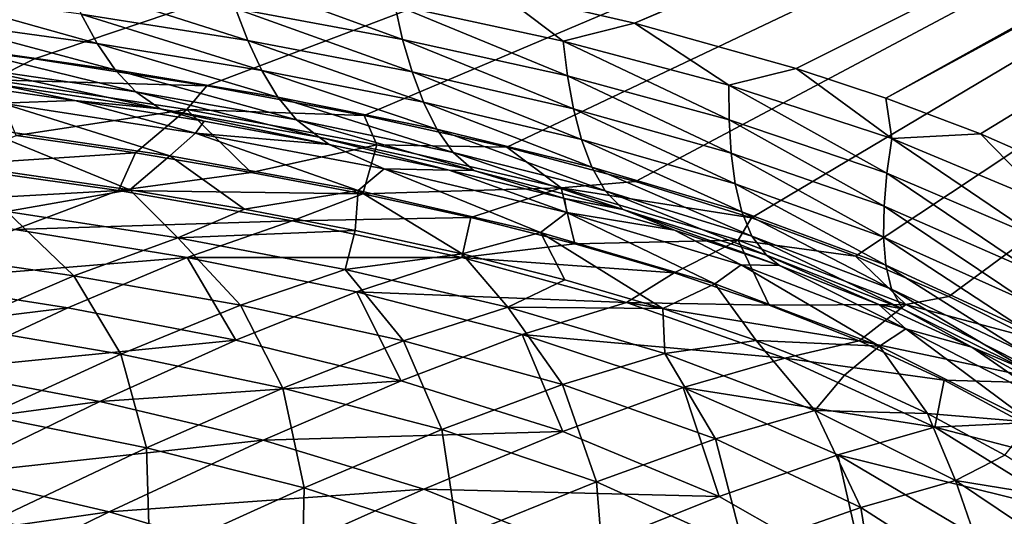
# Model space of a CAD drawing. Units: millimetres. Extents: x -10 to 1700, y -950 to -240.
# Drawn here: x 1444 to 1552, y -384 to -330 of the extents above; entities that cross this region are included whole.
import ezdxf

# ---------------------------------------------------------------- set-up
doc = ezdxf.new("R2010")
doc.units = ezdxf.units.MM
doc.header["$LTSCALE"] = 80.13944
for name, color, linetype in [('103', 7, 'CONTINUOUS'), ('13', 7, 'CONTINUOUS'), ('146', 7, 'CONTINUOUS'), ('154', 7, 'CONTINUOUS'), ('17', 7, 'CONTINUOUS'), ('21', 7, 'CONTINUOUS'), ('34', 7, 'CONTINUOUS')]:
    doc.layers.add(name, color=color, linetype=linetype)

msp = doc.modelspace()

# ---------------------------------------------------------------- linework, layer by layer
at = {"layer": '103', "linetype": 'Continuous'}
for points in [[(1425.42, -331.13, -30), (1445.92, -333.82, -30), (1441.33, -336.13, -87.42), (1425.42, -331.13, -30)], [(1445.92, -333.82, -30), (1464.69, -336.77, -30), (1441.33, -336.13, -87.42), (1445.92, -333.82, -30)], [(1441.33, -336.13, -87.42), (1464.69, -336.77, -30), (1462.5, -339.34, -87.42), (1441.33, -336.13, -87.42)], [(1441.33, -336.13, -87.42), (1462.5, -339.34, -87.42), (1443.9, -342.17, -144.5), (1441.33, -336.13, -87.42)], [(1464.69, -336.77, -30), (1481.8, -339.99, -30), (1462.5, -339.34, -87.42), (1464.69, -336.77, -30)], [(1443.9, -342.17, -144.5), (1462.5, -339.34, -87.42), (1456.92, -344.08, -144.49), (1443.9, -342.17, -144.5)], [(1456.92, -344.08, -144.49), (1462.5, -339.34, -87.42), (1469.5, -346.2, -144.49), (1456.92, -344.08, -144.49)], [(1462.5, -339.34, -87.42), (1481.8, -339.99, -30), (1483.2, -343.2, -87.42), (1462.5, -339.34, -87.42)], [(1462.5, -339.34, -87.42), (1483.2, -343.2, -87.42), (1469.5, -346.2, -144.49), (1462.5, -339.34, -87.42)], [(1481.8, -339.99, -30), (1497.34, -343.47, -30), (1483.2, -343.2, -87.42), (1481.8, -339.99, -30)], [(1469.5, -346.2, -144.49), (1483.2, -343.2, -87.42), (1481.66, -348.53, -144.49), (1469.5, -346.2, -144.49)], [(1483.2, -343.2, -87.42), (1503.28, -347.88, -87.41), (1481.66, -348.53, -144.49), (1483.2, -343.2, -87.42)], [(1483.2, -343.2, -87.42), (1497.34, -343.47, -30), (1503.28, -347.88, -87.41), (1483.2, -343.2, -87.42)], [(1497.34, -343.47, -30), (1511.37, -347.19, -30), (1503.28, -347.88, -87.41), (1497.34, -343.47, -30)], [(1511.37, -347.19, -30), (1524.01, -351.16, -30), (1503.28, -347.88, -87.41), (1511.37, -347.19, -30)], [(1481.66, -348.53, -144.49), (1503.28, -347.88, -87.41), (1493.42, -351.11, -144.49), (1481.66, -348.53, -144.49)], [(1493.42, -351.11, -144.49), (1503.28, -347.88, -87.41), (1504.75, -353.98, -144.49), (1493.42, -351.11, -144.49)], [(1503.28, -347.88, -87.41), (1524.01, -351.16, -30), (1522.56, -353.6, -87.41), (1503.28, -347.88, -87.41)], [(1503.28, -347.88, -87.41), (1522.56, -353.6, -87.41), (1504.75, -353.98, -144.49), (1503.28, -347.88, -87.41)], [(1524.01, -351.16, -30), (1535.35, -355.35, -30), (1522.56, -353.6, -87.41), (1524.01, -351.16, -30)], [(1504.75, -353.98, -144.49), (1522.56, -353.6, -87.41), (1515.59, -357.16, -144.49), (1504.75, -353.98, -144.49)], [(1515.59, -357.16, -144.49), (1522.56, -353.6, -87.41), (1525.93, -360.69, -144.5), (1515.59, -357.16, -144.49)], [(1522.56, -353.6, -87.41), (1535.35, -355.35, -30), (1540.81, -360.62, -87.41), (1522.56, -353.6, -87.41)], [(1522.56, -353.6, -87.41), (1540.81, -360.62, -87.41), (1525.93, -360.69, -144.5), (1522.56, -353.6, -87.41)], [(1535.35, -355.35, -30), (1545.5, -359.72, -30), (1540.81, -360.62, -87.41), (1535.35, -355.35, -30)], [(1545.5, -359.72, -30), (1554.56, -364.26, -30), (1540.81, -360.62, -87.41), (1545.5, -359.72, -30)], [(1525.93, -360.69, -144.5), (1540.81, -360.62, -87.41), (1535.74, -364.58, -144.5), (1525.93, -360.69, -144.5)], [(1540.81, -360.62, -87.41), (1557.77, -369.2, -87.42), (1535.74, -364.58, -144.5), (1540.81, -360.62, -87.41)], [(1540.81, -360.62, -87.41), (1554.56, -364.26, -30), (1557.77, -369.2, -87.42), (1540.81, -360.62, -87.41)], [(1535.74, -364.58, -144.5), (1557.77, -369.2, -87.42), (1544.98, -368.84, -144.51), (1535.74, -364.58, -144.5)], [(1544.98, -368.84, -144.51), (1557.77, -369.2, -87.42), (1553.61, -373.5, -144.52), (1544.98, -368.84, -144.51)]]:
    msp.add_3dface(points, dxfattribs=at)
at = {"layer": '13', "linetype": 'Continuous'}
for points in [[(1435.67, -336.29, -18), (1442.35, -338.67, -60.15), (1450.29, -338.35, -18), (1435.67, -336.29, -18)], [(1439.61, -341.26, -102.19), (1460.64, -344.4, -102.19), (1442.35, -338.67, -60.15), (1439.61, -341.26, -102.19)], [(1442.35, -338.67, -60.15), (1463.43, -341.92, -60.14), (1450.29, -338.35, -18), (1442.35, -338.67, -60.15)], [(1442.35, -338.67, -60.15), (1460.64, -344.4, -102.19), (1463.43, -341.92, -60.14), (1442.35, -338.67, -60.15)], [(1450.29, -338.35, -18), (1463.43, -341.92, -60.14), (1464.39, -340.62, -18), (1450.29, -338.35, -18)], [(1464.39, -340.62, -18), (1463.43, -341.92, -60.14), (1477.99, -343.15, -18), (1464.39, -340.62, -18)], [(1443.33, -346.2, -144), (1456.28, -348.11, -144), (1439.61, -341.26, -102.19), (1443.33, -346.2, -144)], [(1439.61, -341.26, -102.19), (1456.28, -348.11, -144), (1460.64, -344.4, -102.19), (1439.61, -341.26, -102.19)], [(1460.64, -344.4, -102.19), (1481.17, -348.18, -102.19), (1463.43, -341.92, -60.14), (1460.64, -344.4, -102.19)], [(1463.43, -341.92, -60.14), (1481.17, -348.18, -102.19), (1483.99, -345.83, -60.14), (1463.43, -341.92, -60.14)], [(1463.43, -341.92, -60.14), (1483.99, -345.83, -60.14), (1477.99, -343.15, -18), (1463.43, -341.92, -60.14)], [(1477.99, -343.15, -18), (1483.99, -345.83, -60.14), (1491.09, -345.95, -18), (1477.99, -343.15, -18)], [(1456.28, -348.11, -144), (1468.78, -350.2, -144), (1460.64, -344.4, -102.19), (1456.28, -348.11, -144)], [(1460.64, -344.4, -102.19), (1468.78, -350.2, -144), (1481.17, -348.18, -102.19), (1460.64, -344.4, -102.19)], [(1481.17, -348.18, -102.19), (1501.03, -352.76, -102.18), (1483.99, -345.83, -60.14), (1481.17, -348.18, -102.19)], [(1483.99, -345.83, -60.14), (1501.03, -352.76, -102.18), (1503.88, -350.56, -60.14), (1483.99, -345.83, -60.14)], [(1483.99, -345.83, -60.14), (1503.88, -350.56, -60.14), (1491.09, -345.95, -18), (1483.99, -345.83, -60.14)], [(1491.09, -345.95, -18), (1503.88, -350.56, -60.14), (1503.63, -349.06, -18), (1491.09, -345.95, -18)], [(1468.78, -350.2, -144), (1480.84, -352.52, -144), (1481.17, -348.18, -102.19), (1468.78, -350.2, -144)], [(1480.84, -352.52, -144), (1492.48, -355.08, -144), (1481.17, -348.18, -102.19), (1480.84, -352.52, -144)], [(1481.17, -348.18, -102.19), (1492.48, -355.08, -144), (1501.03, -352.76, -102.18), (1481.17, -348.18, -102.19)], [(1503.63, -349.06, -18), (1503.88, -350.56, -60.14), (1515.62, -352.51, -18), (1503.63, -349.06, -18)], [(1501.03, -352.76, -102.18), (1520.03, -358.34, -102.18), (1503.88, -350.56, -60.14), (1501.03, -352.76, -102.18)], [(1503.88, -350.56, -60.14), (1520.03, -358.34, -102.18), (1522.89, -356.29, -60.14), (1503.88, -350.56, -60.14)], [(1503.88, -350.56, -60.14), (1522.89, -356.29, -60.14), (1515.62, -352.51, -18), (1503.88, -350.56, -60.14)], [(1492.48, -355.08, -144), (1503.67, -357.92, -144), (1501.03, -352.76, -102.18), (1492.48, -355.08, -144)], [(1503.67, -357.92, -144), (1514.36, -361.05, -144), (1501.03, -352.76, -102.18), (1503.67, -357.92, -144)], [(1501.03, -352.76, -102.18), (1514.36, -361.05, -144), (1520.03, -358.34, -102.18), (1501.03, -352.76, -102.18)], [(1515.62, -352.51, -18), (1522.89, -356.29, -60.14), (1527.06, -356.34, -18), (1515.62, -352.51, -18)], [(1520.03, -358.34, -102.18), (1537.94, -365.14, -102.18), (1522.89, -356.29, -60.14), (1520.03, -358.34, -102.18)], [(1522.89, -356.29, -60.14), (1537.94, -365.14, -102.18), (1540.8, -363.27, -60.14), (1522.89, -356.29, -60.14)], [(1522.89, -356.29, -60.14), (1540.8, -363.27, -60.14), (1527.06, -356.34, -18), (1522.89, -356.29, -60.14)], [(1527.06, -356.34, -18), (1540.8, -363.27, -60.14), (1537.89, -360.59, -18), (1527.06, -356.34, -18)], [(1514.36, -361.05, -144), (1524.53, -364.51, -144), (1520.03, -358.34, -102.18), (1514.36, -361.05, -144)], [(1520.03, -358.34, -102.18), (1524.53, -364.51, -144), (1537.94, -365.14, -102.18), (1520.03, -358.34, -102.18)], [(1537.89, -360.59, -18), (1540.8, -363.27, -60.14), (1548, -365.25, -18), (1537.89, -360.59, -18)], [(1537.94, -365.14, -102.18), (1554.47, -373.44, -102.18), (1540.8, -363.27, -60.14), (1537.94, -365.14, -102.18)], [(1540.8, -363.27, -60.14), (1554.47, -373.44, -102.18), (1557.33, -371.74, -60.14), (1540.8, -363.27, -60.14)], [(1540.8, -363.27, -60.14), (1557.33, -371.74, -60.14), (1548, -365.25, -18), (1540.8, -363.27, -60.14)], [(1524.53, -364.51, -144), (1534.14, -368.31, -144), (1537.94, -365.14, -102.18), (1524.53, -364.51, -144)], [(1534.14, -368.31, -144), (1543.17, -372.48, -144), (1537.94, -365.14, -102.18), (1534.14, -368.31, -144)], [(1537.94, -365.14, -102.18), (1543.17, -372.48, -144), (1554.47, -373.44, -102.18), (1537.94, -365.14, -102.18)], [(1548, -365.25, -18), (1557.33, -371.74, -60.14), (1557.32, -370.29, -18), (1548, -365.25, -18)], [(1543.17, -372.48, -144), (1551.6, -377.03, -144), (1554.47, -373.44, -102.18), (1543.17, -372.48, -144)]]:
    msp.add_3dface(points, dxfattribs=at)
at = {"layer": '146', "linetype": 'Continuous'}
for points in [[(1443.9, -342.17, -144.5), (1456.92, -344.08, -144.49), (1435.8, -345.45, -174.04), (1443.9, -342.17, -144.5)], [(1456.92, -344.08, -144.49), (1455.05, -348.19, -174.11), (1435.8, -345.45, -174.04), (1456.92, -344.08, -144.49)], [(1456.92, -344.08, -144.49), (1469.5, -346.2, -144.49), (1455.05, -348.19, -174.11), (1456.92, -344.08, -144.49)], [(1455.05, -348.19, -174.11), (1424.74, -349.88, -203.69), (1435.8, -345.45, -174.04), (1455.05, -348.19, -174.11)], [(1469.5, -346.2, -144.49), (1481.66, -348.53, -144.49), (1455.05, -348.19, -174.11), (1469.5, -346.2, -144.49)], [(1443.76, -352.43, -203.79), (1424.74, -349.88, -203.69), (1455.05, -348.19, -174.11), (1443.76, -352.43, -203.79)], [(1473.96, -351.47, -174.2), (1443.76, -352.43, -203.79), (1455.05, -348.19, -174.11), (1473.96, -351.47, -174.2)], [(1481.66, -348.53, -144.49), (1473.96, -351.47, -174.2), (1455.05, -348.19, -174.11), (1481.66, -348.53, -144.49)], [(1481.66, -348.53, -144.49), (1493.42, -351.11, -144.49), (1473.96, -351.47, -174.2), (1481.66, -348.53, -144.49)], [(1462.53, -355.49, -203.9), (1443.76, -352.43, -203.79), (1473.96, -351.47, -174.2), (1462.53, -355.49, -203.9)], [(1492.44, -355.47, -174.31), (1462.53, -355.49, -203.9), (1473.96, -351.47, -174.2), (1492.44, -355.47, -174.31)], [(1493.42, -351.11, -144.49), (1492.44, -355.47, -174.31), (1473.96, -351.47, -174.2), (1493.42, -351.11, -144.49)], [(1493.42, -351.11, -144.49), (1504.75, -353.98, -144.49), (1492.44, -355.47, -174.31), (1493.42, -351.11, -144.49)], [(1462.53, -355.49, -203.9), (1431.03, -358.05, -232.93), (1443.76, -352.43, -203.79), (1462.53, -355.49, -203.9)], [(1504.75, -353.98, -144.49), (1515.59, -357.16, -144.49), (1492.44, -355.47, -174.31), (1504.75, -353.98, -144.49)], [(1449.55, -360.95, -233.03), (1431.03, -358.05, -232.93), (1462.53, -355.49, -203.9), (1449.55, -360.95, -233.03)], [(1467.83, -364.5, -233.16), (1449.55, -360.95, -233.03), (1462.53, -355.49, -203.9), (1467.83, -364.5, -233.16)], [(1480.98, -359.23, -204.05), (1462.53, -355.49, -203.9), (1492.44, -355.47, -174.31), (1480.98, -359.23, -204.05)], [(1480.98, -359.23, -204.05), (1467.83, -364.5, -233.16), (1462.53, -355.49, -203.9), (1480.98, -359.23, -204.05)], [(1510.38, -360.38, -174.44), (1480.98, -359.23, -204.05), (1492.44, -355.47, -174.31), (1510.38, -360.38, -174.44)], [(1515.59, -357.16, -144.49), (1510.38, -360.38, -174.44), (1492.44, -355.47, -174.31), (1515.59, -357.16, -144.49)], [(1449.55, -360.95, -233.03), (1416.86, -364.95, -260.83), (1431.03, -358.05, -232.93), (1449.55, -360.95, -233.03)], [(1515.59, -357.16, -144.49), (1525.93, -360.69, -144.5), (1510.38, -360.38, -174.44), (1515.59, -357.16, -144.49)], [(1485.83, -368.91, -233.34), (1467.83, -364.5, -233.16), (1480.98, -359.23, -204.05), (1485.83, -368.91, -233.34)], [(1499.03, -363.87, -204.23), (1485.83, -368.91, -233.34), (1480.98, -359.23, -204.05), (1499.03, -363.87, -204.23)], [(1499.03, -363.87, -204.23), (1480.98, -359.23, -204.05), (1510.38, -360.38, -174.44), (1499.03, -363.87, -204.23)], [(1435.03, -367.76, -260.9), (1416.86, -364.95, -260.83), (1449.55, -360.95, -233.03), (1435.03, -367.76, -260.9)], [(1467.83, -364.5, -233.16), (1435.03, -367.76, -260.9), (1449.55, -360.95, -233.03), (1467.83, -364.5, -233.16)], [(1527.63, -366.44, -174.59), (1499.03, -363.87, -204.23), (1510.38, -360.38, -174.44), (1527.63, -366.44, -174.59)], [(1525.93, -360.69, -144.5), (1535.74, -364.58, -144.5), (1510.38, -360.38, -174.44), (1525.93, -360.69, -144.5)], [(1535.74, -364.58, -144.5), (1527.63, -366.44, -174.59), (1510.38, -360.38, -174.44), (1535.74, -364.58, -144.5)], [(1453.02, -371.16, -261), (1435.03, -367.76, -260.9), (1467.83, -364.5, -233.16), (1453.02, -371.16, -261)], [(1485.83, -368.91, -233.34), (1453.02, -371.16, -261), (1467.83, -364.5, -233.16), (1485.83, -368.91, -233.34)], [(1503.45, -374.45, -233.57), (1485.83, -368.91, -233.34), (1499.03, -363.87, -204.23), (1503.45, -374.45, -233.57)], [(1516.58, -369.65, -204.45), (1503.45, -374.45, -233.57), (1499.03, -363.87, -204.23), (1516.58, -369.65, -204.45)], [(1516.58, -369.65, -204.45), (1499.03, -363.87, -204.23), (1527.63, -366.44, -174.59), (1516.58, -369.65, -204.45)], [(1535.74, -364.58, -144.5), (1544.98, -368.84, -144.51), (1527.63, -366.44, -174.59), (1535.74, -364.58, -144.5)], [(1543.97, -373.98, -174.75), (1516.58, -369.65, -204.45), (1527.63, -366.44, -174.59), (1543.97, -373.98, -174.75)], [(1544.98, -368.84, -144.51), (1543.97, -373.98, -174.75), (1527.63, -366.44, -174.59), (1544.98, -368.84, -144.51)], [(1453.02, -371.16, -261), (1419.03, -375.8, -287.1), (1435.03, -367.76, -260.9), (1453.02, -371.16, -261)], [(1470.8, -375.4, -261.14), (1453.02, -371.16, -261), (1485.83, -368.91, -233.34), (1470.8, -375.4, -261.14)], [(1503.45, -374.45, -233.57), (1470.8, -375.4, -261.14), (1485.83, -368.91, -233.34), (1503.45, -374.45, -233.57)], [(1544.98, -368.84, -144.51), (1553.61, -373.5, -144.52), (1543.97, -373.98, -174.75), (1544.98, -368.84, -144.51)], [(1520.49, -381.55, -233.78), (1503.45, -374.45, -233.57), (1516.58, -369.65, -204.45), (1520.49, -381.55, -233.78)], [(1533.4, -376.98, -204.67), (1520.49, -381.55, -233.78), (1516.58, -369.65, -204.45), (1533.4, -376.98, -204.67)], [(1533.4, -376.98, -204.67), (1516.58, -369.65, -204.45), (1543.97, -373.98, -174.75), (1533.4, -376.98, -204.67)], [(1436.61, -379.12, -287.15), (1419.03, -375.8, -287.1), (1453.02, -371.16, -261), (1436.61, -379.12, -287.15)], [(1470.8, -375.4, -261.14), (1436.61, -379.12, -287.15), (1453.02, -371.16, -261), (1470.8, -375.4, -261.14)], [(1559.09, -383.36, -174.86), (1533.4, -376.98, -204.67), (1543.97, -373.98, -174.75), (1559.09, -383.36, -174.86)], [(1553.61, -373.5, -144.52), (1561.66, -378.58, -144.53), (1543.97, -373.98, -174.75), (1553.61, -373.5, -144.52)], [(1561.66, -378.58, -144.53), (1559.09, -383.36, -174.86), (1543.97, -373.98, -174.75), (1561.66, -378.58, -144.53)], [(1488.31, -380.73, -261.33), (1470.8, -375.4, -261.14), (1503.45, -374.45, -233.57), (1488.31, -380.73, -261.33)], [(1520.49, -381.55, -233.78), (1488.31, -380.73, -261.33), (1503.45, -374.45, -233.57), (1520.49, -381.55, -233.78)], [(1454.04, -383.22, -287.24), (1436.61, -379.12, -287.15), (1470.8, -375.4, -261.14), (1454.04, -383.22, -287.24)], [(1488.31, -380.73, -261.33), (1454.04, -383.22, -287.24), (1470.8, -375.4, -261.14), (1488.31, -380.73, -261.33)], [(1536.55, -390.7, -233.89), (1520.49, -381.55, -233.78), (1533.4, -376.98, -204.67), (1536.55, -390.7, -233.89)], [(1549.12, -386.29, -204.8), (1536.55, -390.7, -233.89), (1533.4, -376.98, -204.67), (1549.12, -386.29, -204.8)], [(1549.12, -386.29, -204.8), (1533.4, -376.98, -204.67), (1559.09, -383.36, -174.86), (1549.12, -386.29, -204.8)], [(1454.04, -383.22, -287.24), (1418.72, -388.26, -311.53), (1436.61, -379.12, -287.15), (1454.04, -383.22, -287.24)], [(1471.26, -388.35, -287.38), (1454.04, -383.22, -287.24), (1488.31, -380.73, -261.33), (1471.26, -388.35, -287.38)], [(1505.34, -387.59, -261.51), (1471.26, -388.35, -287.38), (1488.31, -380.73, -261.33), (1505.34, -387.59, -261.51)], [(1505.34, -387.59, -261.51), (1488.31, -380.73, -261.33), (1520.49, -381.55, -233.78), (1505.34, -387.59, -261.51)], [(1536.55, -390.7, -233.89), (1505.34, -387.59, -261.51), (1520.49, -381.55, -233.78), (1536.55, -390.7, -233.89)], [(1435.66, -392.25, -311.55), (1418.72, -388.26, -311.53), (1454.04, -383.22, -287.24), (1435.66, -392.25, -311.55)], [(1471.26, -388.35, -287.38), (1435.66, -392.25, -311.55), (1454.04, -383.22, -287.24), (1471.26, -388.35, -287.38)], [(1572.6, -394.78, -174.88), (1549.12, -386.29, -204.8), (1559.09, -383.36, -174.86), (1572.6, -394.78, -174.88)]]:
    msp.add_3dface(points, dxfattribs=at)
at = {"layer": '154', "linetype": 'Continuous'}
for points in [[(1425.42, -331.13, -30), (1410.72, -329.47, -30), (1694, -250, -30), (1425.42, -331.13, -30)], [(1445.92, -333.82, -30), (1425.42, -331.13, -30), (1694, -250, -30), (1445.92, -333.82, -30)], [(1464.69, -336.77, -30), (1445.92, -333.82, -30), (1694, -250, -30), (1464.69, -336.77, -30)], [(1481.8, -339.99, -30), (1464.69, -336.77, -30), (1694, -250, -30), (1481.8, -339.99, -30)], [(1497.34, -343.47, -30), (1481.8, -339.99, -30), (1694, -250, -30), (1497.34, -343.47, -30)], [(1511.37, -347.19, -30), (1497.34, -343.47, -30), (1694, -250, -30), (1511.37, -347.19, -30)], [(1524.01, -351.16, -30), (1511.37, -347.19, -30), (1694, -250, -30), (1524.01, -351.16, -30)], [(1535.35, -355.35, -30), (1524.01, -351.16, -30), (1694, -250, -30), (1535.35, -355.35, -30)], [(1545.5, -359.72, -30), (1535.35, -355.35, -30), (1694, -250, -30), (1545.5, -359.72, -30)], [(1554.56, -364.26, -30), (1545.5, -359.72, -30), (1694, -250, -30), (1554.56, -364.26, -30)]]:
    msp.add_3dface(points, dxfattribs=at)
at = {"layer": '17', "linetype": 'Continuous'}
for points in [[(1496.38, -326.47, -1.73), (1511.28, -329.95, -1.73), (1683.15, -256.28, -0.12), (1496.38, -326.47, -1.73)], [(1511.28, -329.95, -1.73), (1528.86, -334.88, -1.73), (1686.09, -256.27, -0.11), (1511.28, -329.95, -1.73)], [(1683.15, -256.28, -0.12), (1511.28, -329.95, -1.73), (1686.09, -256.27, -0.11), (1683.15, -256.28, -0.12)], [(1528.86, -334.88, -1.73), (1538.63, -338.11, -1.73), (1686.09, -256.27, -0.11), (1528.86, -334.88, -1.73)], [(1538.63, -338.11, -1.73), (1548.94, -342.01, -1.73), (1689.26, -256.27, -0.1), (1538.63, -338.11, -1.73)], [(1686.09, -256.27, -0.11), (1538.63, -338.11, -1.73), (1689.26, -256.27, -0.1), (1686.09, -256.27, -0.11)], [(1548.94, -342.01, -1.73), (1559.38, -346.59, -1.73), (1689.26, -256.27, -0.1), (1548.94, -342.01, -1.73)]]:
    msp.add_3dface(points, dxfattribs=at)
at = {"layer": '21', "linetype": 'Continuous'}
for points in [[(1467.82, -328.34, -2.76), (1486.01, -331.7, -2.76), (1466.65, -324.64, -2.05), (1467.82, -328.34, -2.76)], [(1466.65, -324.64, -2.05), (1486.01, -331.7, -2.76), (1485.16, -327.95, -2.05), (1466.65, -324.64, -2.05)], [(1451, -328.96, -3.9), (1469.16, -331.84, -3.91), (1449.41, -325.51, -2.76), (1451, -328.96, -3.9)], [(1449.41, -325.51, -2.76), (1469.16, -331.84, -3.91), (1467.82, -328.34, -2.76), (1449.41, -325.51, -2.76)], [(1434.55, -329.64, -5.53), (1452.75, -332.15, -5.53), (1432.62, -326.5, -3.9), (1434.55, -329.64, -5.53)], [(1432.62, -326.5, -3.9), (1452.75, -332.15, -5.53), (1451, -328.96, -3.9), (1432.62, -326.5, -3.9)], [(1496.38, -326.47, -1.73), (1485.16, -327.95, -2.05), (1503.48, -331.91, -2.05), (1496.38, -326.47, -1.73)], [(1511.28, -329.95, -1.73), (1496.38, -326.47, -1.73), (1503.48, -331.91, -2.05), (1511.28, -329.95, -1.73)], [(1486.01, -331.7, -2.76), (1503.95, -335.69, -2.77), (1485.16, -327.95, -2.05), (1486.01, -331.7, -2.76)], [(1485.16, -327.95, -2.05), (1503.95, -335.69, -2.77), (1503.48, -331.91, -2.05), (1485.16, -327.95, -2.05)], [(1452.75, -332.15, -5.53), (1470.68, -335.08, -5.53), (1451, -328.96, -3.9), (1452.75, -332.15, -5.53)], [(1451, -328.96, -3.9), (1470.68, -335.08, -5.53), (1469.16, -331.84, -3.91), (1451, -328.96, -3.9)], [(1469.16, -331.84, -3.91), (1487.05, -335.24, -3.91), (1467.82, -328.34, -2.76), (1469.16, -331.84, -3.91)], [(1467.82, -328.34, -2.76), (1487.05, -335.24, -3.91), (1486.01, -331.7, -2.76), (1467.82, -328.34, -2.76)], [(1436.68, -332.45, -7.7), (1454.7, -335.01, -7.7), (1434.55, -329.64, -5.53), (1436.68, -332.45, -7.7)], [(1434.55, -329.64, -5.53), (1454.7, -335.01, -7.7), (1452.75, -332.15, -5.53), (1434.55, -329.64, -5.53)], [(1511.28, -329.95, -1.73), (1503.48, -331.91, -2.05), (1521.55, -336.7, -2.05), (1511.28, -329.95, -1.73)], [(1528.86, -334.88, -1.73), (1511.28, -329.95, -1.73), (1521.55, -336.7, -2.05), (1528.86, -334.88, -1.73)], [(1439.07, -334.81, -10.47), (1456.93, -337.43, -10.46), (1436.68, -332.45, -7.7), (1439.07, -334.81, -10.47)], [(1436.68, -332.45, -7.7), (1456.93, -337.43, -10.46), (1454.7, -335.01, -7.7), (1436.68, -332.45, -7.7)], [(1454.7, -335.01, -7.7), (1472.41, -338, -7.7), (1452.75, -332.15, -5.53), (1454.7, -335.01, -7.7)], [(1452.75, -332.15, -5.53), (1472.41, -338, -7.7), (1470.68, -335.08, -5.53), (1452.75, -332.15, -5.53)], [(1470.68, -335.08, -5.53), (1488.28, -338.53, -5.54), (1469.16, -331.84, -3.91), (1470.68, -335.08, -5.53)], [(1469.16, -331.84, -3.91), (1488.28, -338.53, -5.54), (1487.05, -335.24, -3.91), (1469.16, -331.84, -3.91)], [(1487.05, -335.24, -3.91), (1504.62, -339.28, -3.92), (1486.01, -331.7, -2.76), (1487.05, -335.24, -3.91)], [(1486.01, -331.7, -2.76), (1504.62, -339.28, -3.92), (1503.95, -335.69, -2.77), (1486.01, -331.7, -2.76)], [(1503.95, -335.69, -2.77), (1521.57, -340.49, -2.77), (1503.48, -331.91, -2.05), (1503.95, -335.69, -2.77)], [(1503.48, -331.91, -2.05), (1521.57, -340.49, -2.77), (1521.55, -336.7, -2.05), (1503.48, -331.91, -2.05)], [(1441.85, -336.58, -13.88), (1459.58, -339.26, -13.88), (1439.07, -334.81, -10.47), (1441.85, -336.58, -13.88)], [(1439.07, -334.81, -10.47), (1459.58, -339.26, -13.88), (1456.93, -337.43, -10.46), (1439.07, -334.81, -10.47)], [(1456.93, -337.43, -10.46), (1474.44, -340.48, -10.46), (1454.7, -335.01, -7.7), (1456.93, -337.43, -10.46)], [(1454.7, -335.01, -7.7), (1474.44, -340.48, -10.46), (1472.41, -338, -7.7), (1454.7, -335.01, -7.7)], [(1472.41, -338, -7.7), (1489.74, -341.5, -7.71), (1470.68, -335.08, -5.53), (1472.41, -338, -7.7)], [(1470.68, -335.08, -5.53), (1489.74, -341.5, -7.71), (1488.28, -338.53, -5.54), (1470.68, -335.08, -5.53)], [(1488.28, -338.53, -5.54), (1505.49, -342.61, -5.55), (1487.05, -335.24, -3.91), (1488.28, -338.53, -5.54)], [(1487.05, -335.24, -3.91), (1505.49, -342.61, -5.55), (1504.62, -339.28, -3.92), (1487.05, -335.24, -3.91)], [(1528.86, -334.88, -1.73), (1521.55, -336.7, -2.05), (1539.28, -342.52, -2.05), (1528.86, -334.88, -1.73)], [(1538.63, -338.11, -1.73), (1528.86, -334.88, -1.73), (1539.28, -342.52, -2.05), (1538.63, -338.11, -1.73)], [(1435.67, -336.29, -18), (1450.29, -338.35, -18), (1441.85, -336.58, -13.88), (1435.67, -336.29, -18)], [(1441.85, -336.58, -13.88), (1450.29, -338.35, -18), (1459.58, -339.26, -13.88), (1441.85, -336.58, -13.88)], [(1504.62, -339.28, -3.92), (1521.79, -344.1, -3.93), (1503.95, -335.69, -2.77), (1504.62, -339.28, -3.92)], [(1503.95, -335.69, -2.77), (1521.79, -344.1, -3.93), (1521.57, -340.49, -2.77), (1503.95, -335.69, -2.77)], [(1521.57, -340.49, -2.77), (1538.75, -346.3, -2.78), (1521.55, -336.7, -2.05), (1521.57, -340.49, -2.77)], [(1521.55, -336.7, -2.05), (1538.75, -346.3, -2.78), (1539.28, -342.52, -2.05), (1521.55, -336.7, -2.05)], [(1459.58, -339.26, -13.88), (1476.91, -342.38, -13.88), (1456.93, -337.43, -10.46), (1459.58, -339.26, -13.88)], [(1456.93, -337.43, -10.46), (1476.91, -342.38, -13.88), (1474.44, -340.48, -10.46), (1456.93, -337.43, -10.46)], [(1450.29, -338.35, -18), (1464.39, -340.62, -18), (1459.58, -339.26, -13.88), (1450.29, -338.35, -18)], [(1474.44, -340.48, -10.46), (1491.51, -344.04, -10.47), (1472.41, -338, -7.7), (1474.44, -340.48, -10.46)], [(1472.41, -338, -7.7), (1491.51, -344.04, -10.47), (1489.74, -341.5, -7.71), (1472.41, -338, -7.7)], [(1489.74, -341.5, -7.71), (1506.62, -345.62, -7.71), (1488.28, -338.53, -5.54), (1489.74, -341.5, -7.71)], [(1488.28, -338.53, -5.54), (1506.62, -345.62, -7.71), (1505.49, -342.61, -5.55), (1488.28, -338.53, -5.54)], [(1548.94, -342.01, -1.73), (1538.63, -338.11, -1.73), (1539.28, -342.52, -2.05), (1548.94, -342.01, -1.73)], [(1464.39, -340.62, -18), (1477.99, -343.15, -18), (1459.58, -339.26, -13.88), (1464.39, -340.62, -18)], [(1459.58, -339.26, -13.88), (1477.99, -343.15, -18), (1476.91, -342.38, -13.88), (1459.58, -339.26, -13.88)], [(1505.49, -342.61, -5.55), (1522.24, -347.46, -5.56), (1504.62, -339.28, -3.92), (1505.49, -342.61, -5.55)], [(1504.62, -339.28, -3.92), (1522.24, -347.46, -5.56), (1521.79, -344.1, -3.93), (1504.62, -339.28, -3.92)], [(1476.91, -342.38, -13.88), (1493.75, -346.01, -13.88), (1474.44, -340.48, -10.46), (1476.91, -342.38, -13.88)], [(1474.44, -340.48, -10.46), (1493.75, -346.01, -13.88), (1491.51, -344.04, -10.47), (1474.44, -340.48, -10.46)], [(1521.79, -344.1, -3.93), (1538.46, -349.89, -3.94), (1521.57, -340.49, -2.77), (1521.79, -344.1, -3.93)], [(1521.57, -340.49, -2.77), (1538.46, -349.89, -3.94), (1538.75, -346.3, -2.78), (1521.57, -340.49, -2.77)], [(1491.51, -344.04, -10.47), (1508.08, -348.22, -10.47), (1489.74, -341.5, -7.71), (1491.51, -344.04, -10.47)], [(1489.74, -341.5, -7.71), (1508.08, -348.22, -10.47), (1506.62, -345.62, -7.71), (1489.74, -341.5, -7.71)], [(1548.94, -342.01, -1.73), (1539.28, -342.52, -2.05), (1556.44, -349.68, -2.05), (1548.94, -342.01, -1.73)], [(1559.38, -346.59, -1.73), (1548.94, -342.01, -1.73), (1556.44, -349.68, -2.05), (1559.38, -346.59, -1.73)], [(1477.99, -343.15, -18), (1491.09, -345.95, -18), (1476.91, -342.38, -13.88), (1477.99, -343.15, -18)], [(1476.91, -342.38, -13.88), (1491.09, -345.95, -18), (1493.75, -346.01, -13.88), (1476.91, -342.38, -13.88)], [(1506.62, -345.62, -7.71), (1522.96, -350.5, -7.72), (1505.49, -342.61, -5.55), (1506.62, -345.62, -7.71)], [(1505.49, -342.61, -5.55), (1522.96, -350.5, -7.72), (1522.24, -347.46, -5.56), (1505.49, -342.61, -5.55)], [(1538.75, -346.3, -2.78), (1555.31, -353.38, -2.79), (1539.28, -342.52, -2.05), (1538.75, -346.3, -2.78)], [(1539.28, -342.52, -2.05), (1555.31, -353.38, -2.79), (1556.44, -349.68, -2.05), (1539.28, -342.52, -2.05)], [(1493.75, -346.01, -13.88), (1510.04, -350.26, -13.88), (1491.51, -344.04, -10.47), (1493.75, -346.01, -13.88)], [(1491.51, -344.04, -10.47), (1510.04, -350.26, -13.88), (1508.08, -348.22, -10.47), (1491.51, -344.04, -10.47)], [(1522.24, -347.46, -5.56), (1538.4, -353.25, -5.57), (1521.79, -344.1, -3.93), (1522.24, -347.46, -5.56)], [(1521.79, -344.1, -3.93), (1538.4, -353.25, -5.57), (1538.46, -349.89, -3.94), (1521.79, -344.1, -3.93)], [(1491.09, -345.95, -18), (1503.63, -349.06, -18), (1493.75, -346.01, -13.88), (1491.09, -345.95, -18)], [(1493.75, -346.01, -13.88), (1503.63, -349.06, -18), (1510.04, -350.26, -13.88), (1493.75, -346.01, -13.88)], [(1508.08, -348.22, -10.47), (1524.04, -353.14, -10.48), (1506.62, -345.62, -7.71), (1508.08, -348.22, -10.47)], [(1506.62, -345.62, -7.71), (1524.04, -353.14, -10.48), (1522.96, -350.5, -7.72), (1506.62, -345.62, -7.71)], [(1538.46, -349.89, -3.94), (1554.43, -356.9, -3.95), (1538.75, -346.3, -2.78), (1538.46, -349.89, -3.94)], [(1538.75, -346.3, -2.78), (1554.43, -356.9, -3.95), (1555.31, -353.38, -2.79), (1538.75, -346.3, -2.78)], [(1522.96, -350.5, -7.72), (1538.64, -356.3, -7.74), (1522.24, -347.46, -5.56), (1522.96, -350.5, -7.72)], [(1522.24, -347.46, -5.56), (1538.64, -356.3, -7.74), (1538.4, -353.25, -5.57), (1522.24, -347.46, -5.56)], [(1510.04, -350.26, -13.88), (1525.65, -355.24, -13.88), (1508.08, -348.22, -10.47), (1510.04, -350.26, -13.88)], [(1508.08, -348.22, -10.47), (1525.65, -355.24, -13.88), (1524.04, -353.14, -10.48), (1508.08, -348.22, -10.47)], [(1503.63, -349.06, -18), (1515.62, -352.51, -18), (1510.04, -350.26, -13.88), (1503.63, -349.06, -18)], [(1515.62, -352.51, -18), (1527.06, -356.34, -18), (1510.04, -350.26, -13.88), (1515.62, -352.51, -18)], [(1510.04, -350.26, -13.88), (1527.06, -356.34, -18), (1525.65, -355.24, -13.88), (1510.04, -350.26, -13.88)], [(1524.04, -353.14, -10.48), (1539.27, -358.95, -10.49), (1522.96, -350.5, -7.72), (1524.04, -353.14, -10.48)], [(1522.96, -350.5, -7.72), (1539.27, -358.95, -10.49), (1538.64, -356.3, -7.74), (1522.96, -350.5, -7.72)], [(1538.4, -353.25, -5.57), (1553.81, -360.19, -5.59), (1538.46, -349.89, -3.94), (1538.4, -353.25, -5.57)], [(1538.46, -349.89, -3.94), (1553.81, -360.19, -5.59), (1554.43, -356.9, -3.95), (1538.46, -349.89, -3.94)], [(1525.65, -355.24, -13.88), (1540.47, -361.09, -13.88), (1524.04, -353.14, -10.48), (1525.65, -355.24, -13.88)], [(1524.04, -353.14, -10.48), (1540.47, -361.09, -13.88), (1539.27, -358.95, -10.49), (1524.04, -353.14, -10.48)], [(1538.64, -356.3, -7.74), (1553.51, -363.19, -7.75), (1538.4, -353.25, -5.57), (1538.64, -356.3, -7.74)], [(1538.4, -353.25, -5.57), (1553.51, -363.19, -7.75), (1553.81, -360.19, -5.59), (1538.4, -353.25, -5.57)], [(1527.06, -356.34, -18), (1537.89, -360.59, -18), (1525.65, -355.24, -13.88), (1527.06, -356.34, -18)], [(1525.65, -355.24, -13.88), (1537.89, -360.59, -18), (1540.47, -361.09, -13.88), (1525.65, -355.24, -13.88)], [(1539.27, -358.95, -10.49), (1553.64, -365.81, -10.5), (1538.64, -356.3, -7.74), (1539.27, -358.95, -10.49)], [(1538.64, -356.3, -7.74), (1553.64, -365.81, -10.5), (1553.51, -363.19, -7.75), (1538.64, -356.3, -7.74)], [(1540.47, -361.09, -13.88), (1554.37, -367.95, -13.89), (1539.27, -358.95, -10.49), (1540.47, -361.09, -13.88)], [(1539.27, -358.95, -10.49), (1554.37, -367.95, -13.89), (1553.64, -365.81, -10.5), (1539.27, -358.95, -10.49)], [(1537.89, -360.59, -18), (1548, -365.25, -18), (1540.47, -361.09, -13.88), (1537.89, -360.59, -18)], [(1540.47, -361.09, -13.88), (1548, -365.25, -18), (1554.37, -367.95, -13.89), (1540.47, -361.09, -13.88)], [(1548, -365.25, -18), (1557.32, -370.29, -18), (1554.37, -367.95, -13.89), (1548, -365.25, -18)]]:
    msp.add_3dface(points, dxfattribs=at)
at = {"layer": '34', "linetype": 'Continuous'}
for points in [[(1456.28, -348.11, -144), (1443.33, -346.2, -144), (1442.9, -350.47, -173.37), (1456.28, -348.11, -144)], [(1456.28, -348.11, -144), (1442.9, -350.47, -173.37), (1461.51, -353.33, -173.43), (1456.28, -348.11, -144)], [(1468.78, -350.2, -144), (1456.28, -348.11, -144), (1461.51, -353.33, -173.43), (1468.78, -350.2, -144)], [(1431.78, -354.8, -202.85), (1450.21, -357.47, -202.92), (1442.9, -350.47, -173.37), (1431.78, -354.8, -202.85)], [(1442.9, -350.47, -173.37), (1450.21, -357.47, -202.92), (1461.51, -353.33, -173.43), (1442.9, -350.47, -173.37)], [(1480.84, -352.52, -144), (1468.78, -350.2, -144), (1461.51, -353.33, -173.43), (1480.84, -352.52, -144)], [(1480.84, -352.52, -144), (1461.51, -353.33, -173.43), (1479.73, -356.77, -173.51), (1480.84, -352.52, -144)], [(1492.48, -355.08, -144), (1480.84, -352.52, -144), (1479.73, -356.77, -173.51), (1492.48, -355.08, -144)], [(1450.21, -357.47, -202.92), (1468.33, -360.67, -203.01), (1461.51, -353.33, -173.43), (1450.21, -357.47, -202.92)], [(1461.51, -353.33, -173.43), (1468.33, -360.67, -203.01), (1479.73, -356.77, -173.51), (1461.51, -353.33, -173.43)], [(1431.78, -354.8, -202.85), (1437.4, -362.97, -231.83), (1450.21, -357.47, -202.92), (1431.78, -354.8, -202.85)], [(1492.48, -355.08, -144), (1479.73, -356.77, -173.51), (1497.46, -360.91, -173.6), (1492.48, -355.08, -144)], [(1503.67, -357.92, -144), (1492.48, -355.08, -144), (1497.46, -360.91, -173.6), (1503.67, -357.92, -144)], [(1468.33, -360.67, -203.01), (1486.1, -364.56, -203.13), (1479.73, -356.77, -173.51), (1468.33, -360.67, -203.01)], [(1479.73, -356.77, -173.51), (1486.1, -364.56, -203.13), (1497.46, -360.91, -173.6), (1479.73, -356.77, -173.51)], [(1437.4, -362.97, -231.83), (1455.32, -366.02, -231.89), (1450.21, -357.47, -202.92), (1437.4, -362.97, -231.83)], [(1450.21, -357.47, -202.92), (1455.32, -366.02, -231.89), (1468.33, -360.67, -203.01), (1450.21, -357.47, -202.92)], [(1514.36, -361.05, -144), (1503.67, -357.92, -144), (1497.46, -360.91, -173.6), (1514.36, -361.05, -144)], [(1455.32, -366.02, -231.89), (1472.97, -369.71, -231.99), (1468.33, -360.67, -203.01), (1455.32, -366.02, -231.89)], [(1468.33, -360.67, -203.01), (1472.97, -369.71, -231.99), (1486.1, -364.56, -203.13), (1468.33, -360.67, -203.01)], [(1486.1, -364.56, -203.13), (1503.41, -369.33, -203.28), (1497.46, -360.91, -173.6), (1486.1, -364.56, -203.13)], [(1514.36, -361.05, -144), (1497.46, -360.91, -173.6), (1514.58, -365.96, -173.71), (1514.36, -361.05, -144)], [(1497.46, -360.91, -173.6), (1503.41, -369.33, -203.28), (1514.58, -365.96, -173.71), (1497.46, -360.91, -173.6)], [(1524.53, -364.51, -144), (1514.36, -361.05, -144), (1514.58, -365.96, -173.71), (1524.53, -364.51, -144)], [(1437.4, -362.97, -231.83), (1440.72, -372.69, -259.51), (1455.32, -366.02, -231.89), (1437.4, -362.97, -231.83)], [(1472.97, -369.71, -231.99), (1490.29, -374.24, -232.12), (1486.1, -364.56, -203.13), (1472.97, -369.71, -231.99)], [(1486.1, -364.56, -203.13), (1490.29, -374.24, -232.12), (1503.41, -369.33, -203.28), (1486.1, -364.56, -203.13)], [(1524.53, -364.51, -144), (1514.58, -365.96, -173.71), (1530.91, -372.16, -173.83), (1524.53, -364.51, -144)], [(1534.14, -368.31, -144), (1524.53, -364.51, -144), (1530.91, -372.16, -173.83), (1534.14, -368.31, -144)], [(1440.72, -372.69, -259.51), (1458.12, -376.23, -259.55), (1455.32, -366.02, -231.89), (1440.72, -372.69, -259.51)], [(1455.32, -366.02, -231.89), (1458.12, -376.23, -259.55), (1472.97, -369.71, -231.99), (1455.32, -366.02, -231.89)], [(1503.41, -369.33, -203.28), (1520.09, -375.26, -203.43), (1514.58, -365.96, -173.71), (1503.41, -369.33, -203.28)], [(1514.58, -365.96, -173.71), (1520.09, -375.26, -203.43), (1530.91, -372.16, -173.83), (1514.58, -365.96, -173.71)], [(1543.17, -372.48, -144), (1534.14, -368.31, -144), (1530.91, -372.16, -173.83), (1543.17, -372.48, -144)], [(1458.12, -376.23, -259.55), (1475.28, -380.58, -259.64), (1472.97, -369.71, -231.99), (1458.12, -376.23, -259.55)], [(1472.97, -369.71, -231.99), (1475.28, -380.58, -259.64), (1490.29, -374.24, -232.12), (1472.97, -369.71, -231.99)], [(1490.29, -374.24, -232.12), (1507.11, -379.94, -232.25), (1503.41, -369.33, -203.28), (1490.29, -374.24, -232.12)], [(1503.41, -369.33, -203.28), (1507.11, -379.94, -232.25), (1520.09, -375.26, -203.43), (1503.41, -369.33, -203.28)], [(1440.72, -372.69, -259.51), (1441.63, -384.03, -285.4), (1458.12, -376.23, -259.55), (1440.72, -372.69, -259.51)], [(1520.09, -375.26, -203.43), (1535.9, -382.74, -203.54), (1530.91, -372.16, -173.83), (1520.09, -375.26, -203.43)], [(1543.17, -372.48, -144), (1530.91, -372.16, -173.83), (1546.21, -379.8, -173.92), (1543.17, -372.48, -144)], [(1530.91, -372.16, -173.83), (1535.9, -382.74, -203.54), (1546.21, -379.8, -173.92), (1530.91, -372.16, -173.83)], [(1551.6, -377.03, -144), (1543.17, -372.48, -144), (1546.21, -379.8, -173.92), (1551.6, -377.03, -144)], [(1475.28, -380.58, -259.64), (1492.04, -386.05, -259.72), (1490.29, -374.24, -232.12), (1475.28, -380.58, -259.64)], [(1490.29, -374.24, -232.12), (1492.04, -386.05, -259.72), (1507.11, -379.94, -232.25), (1490.29, -374.24, -232.12)], [(1507.11, -379.94, -232.25), (1523.19, -387.2, -232.33), (1520.09, -375.26, -203.43), (1507.11, -379.94, -232.25)], [(1520.09, -375.26, -203.43), (1523.19, -387.2, -232.33), (1535.9, -382.74, -203.54), (1520.09, -375.26, -203.43)], [(1441.63, -384.03, -285.4), (1458.47, -388.21, -285.42), (1458.12, -376.23, -259.55), (1441.63, -384.03, -285.4)], [(1458.12, -376.23, -259.55), (1458.47, -388.21, -285.42), (1475.28, -380.58, -259.64), (1458.12, -376.23, -259.55)], [(1559.36, -381.94, -144), (1551.6, -377.03, -144), (1546.21, -379.8, -173.92), (1559.36, -381.94, -144)], [(1458.47, -388.21, -285.42), (1475, -393.47, -285.44), (1475.28, -380.58, -259.64), (1458.47, -388.21, -285.42)], [(1475.28, -380.58, -259.64), (1475, -393.47, -285.44), (1492.04, -386.05, -259.72), (1475.28, -380.58, -259.64)], [(1492.04, -386.05, -259.72), (1508.16, -393.06, -259.74), (1507.11, -379.94, -232.25), (1492.04, -386.05, -259.72)], [(1507.11, -379.94, -232.25), (1508.16, -393.06, -259.74), (1523.19, -387.2, -232.33), (1507.11, -379.94, -232.25)], [(1535.9, -382.74, -203.54), (1550.49, -392.08, -203.55), (1546.21, -379.8, -173.92), (1535.9, -382.74, -203.54)], [(1559.36, -381.94, -144), (1546.21, -379.8, -173.92), (1560.18, -389.17, -173.95), (1559.36, -381.94, -144)], [(1546.21, -379.8, -173.92), (1550.49, -392.08, -203.55), (1560.18, -389.17, -173.95), (1546.21, -379.8, -173.92)], [(1523.19, -387.2, -232.33), (1538.14, -396.39, -232.28), (1535.9, -382.74, -203.54), (1523.19, -387.2, -232.33)], [(1535.9, -382.74, -203.54), (1538.14, -396.39, -232.28), (1550.49, -392.08, -203.55), (1535.9, -382.74, -203.54)]]:
    msp.add_3dface(points, dxfattribs=at)

doc.saveas('drawing.dxf')
